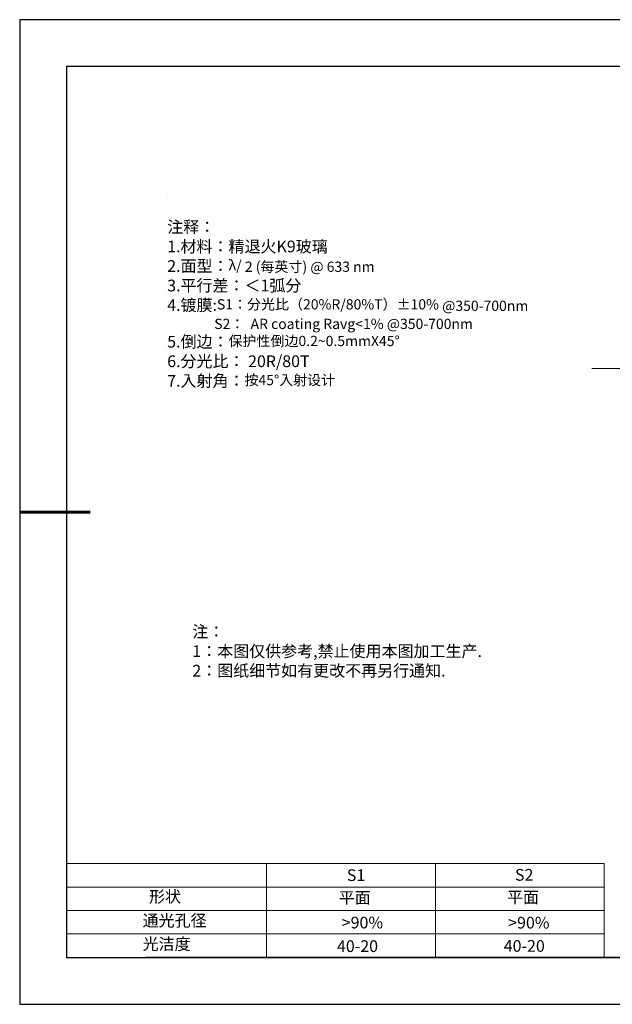
# Model space of a CAD drawing. Units: millimetres. Extents: x 0 to 297, y -2 to 208.
# Drawn here: x 0 to 126, y -2 to 208 of the extents above; entities that cross this region are included whole.
import ezdxf

# ---------------------------------------------------------------- set-up
doc = ezdxf.new("R2010")
doc.units = ezdxf.units.MM
doc.linetypes.add('CENTER', pattern=[10.16, 6.35, -1.27, 1.27, -1.27])
for name, color, linetype, lineweight in [('2细线层', 4, 'Continuous', 15), ('3中心线层', 1, 'CENTER', 9), ('7标注层', 4, 'Continuous', 5), ('粗实线层', 7, 'Continuous', 25)]:
    doc.layers.add(name, color=color, linetype=linetype, lineweight=lineweight)
doc.layers.add('6文字层', color=3, linetype='Continuous')
doc.layers.add('细实线层', color=7, linetype='Continuous')
doc.styles.add('标准', font='txt', dxfattribs={"height": 9.59})

# ---------------------------------------------------------------- blocks, each defined once
blk = doc.blocks.new('*X6')
at = {"layer": '粗实线层'}
for p, q in [((-138.5, 95), (-138.5, -95)), ((138.5, 95), (-138.5, 95)), ((-138.5, -95), (138.5, -95))]:
    blk.add_line(p, q, dxfattribs=at)
at = {"layer": '粗实线层', "lineweight": 60}
blk.add_line((-148.5, 0), (-133.5, 0), dxfattribs=at)
at = {"layer": '细实线层'}
for p, q in [((148.5, 105), (-148.5, 105)), ((-148.5, 105), (-148.5, -105)), ((-148.5, -105), (148.5, -105))]:
    blk.add_line(p, q, dxfattribs=at)

msp = doc.modelspace()

# ---------------------------------------------------------------- linework, layer by layer
at = {"layer": '2细线层'}
for p, q in [((9.597, 28.194), (124.243, 28.194)), ((52.243, 28.194), (52.243, 8.194)), ((88.243, 28.194), (88.243, 8.194)), ((124.243, 28.194), (124.243, 8.194)), ((9.597, 23.194), (124.243, 23.194)), ((9.597, 18.194), (124.243, 18.194)), ((9.597, 13.194), (124.243, 13.194))]:
    msp.add_line(p, q, dxfattribs=at)
at = {"layer": '3中心线层'}
msp.add_line((121.586, 133.822), (197.07, 133.822), dxfattribs=at)
at = {"layer": '6文字层', "color": 0}
msp.add_line((146.597, 8.194), (26.597, 8.194), dxfattribs=at)
at = {"layer": '7标注层'}
msp.add_line((31.057, 170.495), (31.057, 170.495), dxfattribs=at)

# ---------------------------------------------------------------- block references
at = {"layer": '粗实线层'}
msp.add_blockref('*X6', (148.097, 103.194), dxfattribs=at)

# ---------------------------------------------------------------- texts
at = {"layer": '6文字层', "color": 3, "insert": (77.77, 147.589), "char_height": 2.5, "attachment_point": 5}
msp.add_mtext_dynamic_manual_height_columns('\\pxsm1,ql;{\\fSimSun|b0|i0|c134|p2;注释：\\fSimSun|b0|i0|c0|p2; \\P\\fSimSun|b0|i0|c134|p2;1.材料：精退火K9玻璃\\fSimSun|b0|i0|c0|p2;                           \\H0.99999x;   \\P\\fSimSun|b0|i0|c134|p2;2.面型：\\fSimSun|b0|i0|c0|p2;\\H0.87501x;\\C256;λ\\fArial|b0|i0|c0|p34;/ 2 (\\fSimSun|b0|i0|c134|p2;每英寸\\fArial|b0|i0|c0|p34;) @ 633 nm\\fSimSun|b0|i0|c134|p2;\\H1.1428x;\\C3;\\P3.平行差：＜1弧分\\P4.镀膜:\\fTimes New Roman|b0|i0|c0|p18;\\H0.87498x;\\C256;S1\\fSimSun|b0|i0|c134|p2;：分光比（\\fTimes New Roman|b0|i0|c0|p18;20%R/80%T\\fSimSun|b0|i0|c134|p2;）\\fTimes New Roman|b0|i0|c0|p18;±10% @350-700nm\\P               S2\\fSimSun|b0|i0|c134|p2;：\\fTimes New Roman|b0|i0|c0|p18;  AR coating Ravg<1% @350-700nm\\fSimSun|b0|i0|c134|p2;\\H1.1428x;\\C3;\\P5.倒边：\\H0.87511x;\\C256;保护性倒边\\fArial|b0|i0|c0|p34;0.2~0.5mmX45°\\fSimSun|b0|i0|c134|p2;\\H1.1428x;\\C3;\\P6.分光比： 20R/80T\\P7.入射角：\\H0.87504x;\\C256;按\\fTimes New Roman|b0|i0|c0|p18;45°\\fSimSun|b0|i0|c134|p2;入射设计}', width=93.42571, gutter_width=1, heights=[126.523], dxfattribs=at)
at = {"layer": '6文字层', "insert": (36.415, 78.933), "char_height": 2.5, "attachment_point": 1, "style": '标准'}
msp.add_mtext_dynamic_manual_height_columns('\\pxqj;{\\fSimSun|b1|i0|c134|p2;\\C1;注：\\P1：本图仅供参考,禁止使用本图加工生产.\\P2：图纸细节如有更改不再另行通知.}', width=114.67031, gutter_width=1, heights=[0], dxfattribs=at)
at = {"layer": '6文字层', "attachment_point": 1}
for s, width, insert, char_height in [('{\\fSimSun|b0|i0|c0|p2;S1}', 24.72262, (69.368, 26.984), 2.5), ('{\\fSimSun|b0|i0|c0|p2;S2}', 21.29572, (105.229, 27.053), 2.5), ('{\\fSimSun|b0|i0|c134|p2;形状}', 13.96779, (27.177, 22.403), 2.5), ('{\\fSimSun|b0|i0|c134|p2;平面}', 21.8361, (67.636, 22.187), 2.5), ('{\\fSimSun|b0|i0|c134|p2;平面}', 16.12894, (103.527, 22.278), 2.5), ('{\\fSimSun|b0|i0|c134|p2;通光孔径}', 16.39629, (25.815, 17.309), 2.5), ('{\\fSimSun|b0|i0|c134|p2;\\C3;>90%}', 25.43244, (68.285, 16.881), 2.5), ('{\\fSimSun|b0|i0|c134|p2;\\C3;>90%}', 25.43244, (103.78, 16.854), 2.5), ('{\\fSimSun|b0|i0|c134|p2;光洁度}', 16.39629, (25.815, 12.309), 2.5), ('{\\fSimSun|b0|i0|c134|p2;\\H1.25x;40-20}', 19.16365, (67.272, 11.848), 2), ('{\\fSimSun|b0|i0|c134|p2;\\H1.25x;40-20}', 19.16365, (102.833, 11.893), 2)]:
    msp.add_mtext_dynamic_manual_height_columns(s, width=width, gutter_width=17.5, heights=[0], dxfattribs=dict(at, insert=insert, char_height=char_height))

doc.saveas('drawing.dxf')
